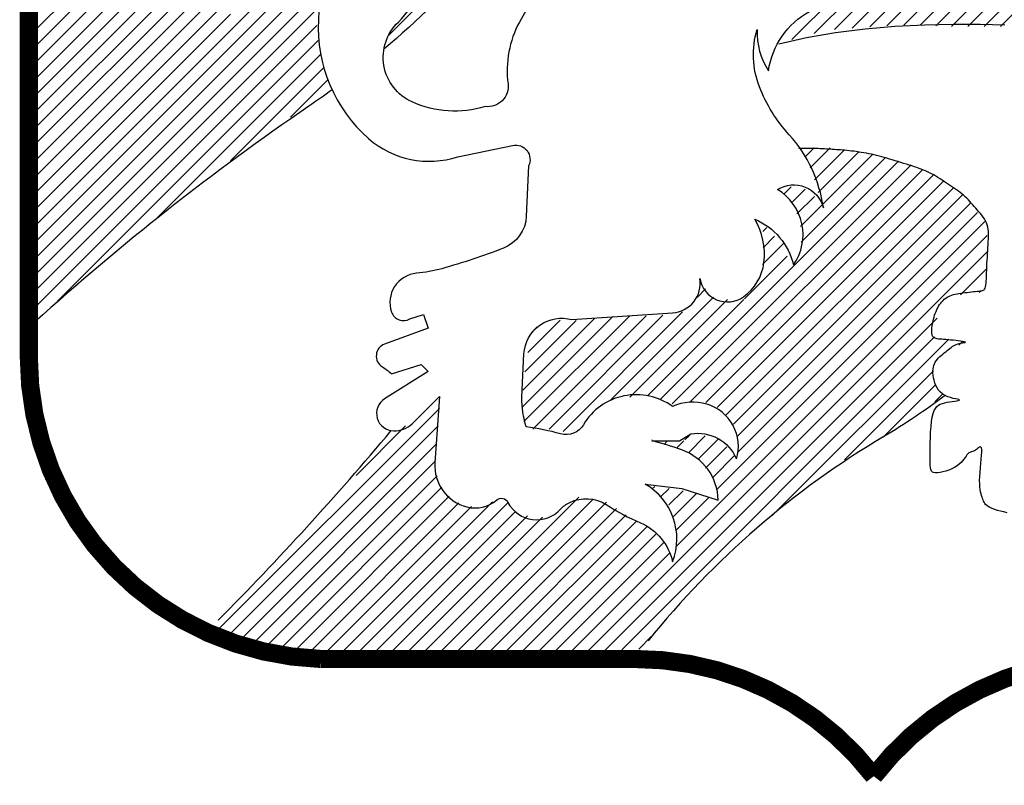
# Model space of a CAD drawing. Units: metres. Extents: x 283.8 to 294.8, y 95.4 to 103.
# Drawn here: x 292.1 to 292.2, y 96.2 to 96.2 of the extents above; entities that cross this region are included whole.
import ezdxf

# ---------------------------------------------------------------- set-up
doc = ezdxf.new("R2010")
doc.units = ezdxf.units.M
doc.layers.add('SL3', color=3, linetype='Continuous')
doc.layers.add('ST032', color=1, linetype='Continuous')
pattern_1 = [(45, (-426.2849979939682, -80.41315803082347), (-0.02245064030267288, 0.02245064030267288), [])]

# ---------------------------------------------------------------- blocks, each defined once
blk = doc.blocks.new('etrny')
at = {"layer": 'ST032'}
h = blk.add_hatch(dxfattribs=at)
h.set_pattern_fill('ANSI31', color=256, scale=0.01, style=0)
h.set_pattern_definition(pattern_1)
h.paths.add_polyline_path([(13.23765996001219, -2.128957381846405), (12.98250129605293, -2.387658134421713), (13.10232278244564, -2.402855803815157), (13.18198215675909, -2.442656181414861), (13.24172646000773, -2.46918958207948), (13.29483270955018, -2.522256936614269), (13.3247044062017, -2.585274247247639), (13.3247044062017, -2.628391645683905), (13.32802388802759, -2.734526354753541), (13.3247044062017, -2.850611019921701), (13.3247044062017, -2.893727865152357), (13.31142829878888, -2.93684526358868), (13.27159906660506, -3.006496062689564), (13.29151322772407, -3.036346484190744), (13.31142829878888, -3.099363794824114), (13.32802388802759, -3.182281570860084), (13.32802388802759, -3.251932369960969), (13.32802388802759, -3.291732747560673), (13.31474778061499, -3.348116569726471), (13.30479024508247, -3.391233968162794), (13.26496010295284, -3.457568299632669), (13.22181138894291, -3.540485522463086), (13.20853528153032, -3.570335943964267), (13.17866267493321, -3.600186365465447), (13.15542903198786, -3.630036786966627), (13.13883344274916, -3.676470653033903), (13.20521579970421, -3.620086830868104), (13.31474778061499, -3.513952121798468), (13.43423638711226, -3.38128401206427), (13.55704447543565, -3.235348925394931), (13.63670293980351, -3.119264260226771), (13.70972426041055, -3.003179595058612), (13.76283050995301, -2.930211775121109), (13.80929870578882, -2.863877443651177), (13.82257481320164, -2.834027575355606), (13.7761066173656, -2.787593709288387), (13.75619245624659, -2.764376223049112), (13.74291543888819, -2.751109799319636), (13.73295790335567, -2.721259377818456), (13.72300036782337, -2.688092488686266), (13.67985165381344, -2.555423825746459), (13.61678877868428, -2.67482551175118), (13.57364006467435, -2.43602269294729), (13.53049135066465, -2.588591268084201), (13.4773851011222, -2.336521472345225), (13.43423638711226, -2.482456559014565), (13.39108767310233, -2.270187140875294), (13.35789649462492, -2.396222315347586), (13.36785312021163, -2.20716983024198), (13.3512575309727, -2.190586385675886), (13.32802388802759, -2.170685920273229), (13.30479024508247, -2.167369452642276), (13.26496010295284, -2.14415251960861)])
h = blk.add_hatch(dxfattribs=at)
h.set_pattern_fill('ANSI31', color=256, scale=0.01, style=0)
h.set_pattern_definition(pattern_1)
h.paths.add_polyline_path([(12.37604964115155, -2.942859161773185), (12.38020081332559, -3.303782672154171), (12.35944313256471, -3.357713580645907), (12.32623011539101, -3.399199022533196), (12.28886592604329, -3.411645042343309), (12.24319848240236, -3.428238997815981), (12.20998637517425, -3.432387486684149), (12.17677335800033, -3.432387486684149), (12.18092453017437, -4.423890156316133), (12.37189755903216, -4.262096877635202), (12.50889988995539, -4.150086018577895), (12.70402409098699, -3.996589717633299), (12.87423943908391, -3.872133391971488), (12.99463526142029, -3.793310997065078), (12.9738775806594, -3.735231599705173), (12.96142224424636, -3.685448626875939), (12.95311898995294, -3.635666207252314), (12.95311898995294, -3.540249856873288), (12.9738775806594, -3.457278973098767), (12.99048317930067, -3.39090204479686), (13.01539294218094, -3.303782672154171), (13.04445387723524, -3.229108766115928), (13.08597014870236, -3.146137882341407), (13.11918225593047, -3.075612465171332), (13.09842457516959, -3.063166998566885), (13.06106038582209, -3.059018509698717), (13.02784736864839, -3.059018509698717), (12.99878643359409, -3.059018509698717), (12.96557432636598, -3.071463976303164), (12.92405805489886, -3.088058484981445), (12.90330037413798, -3.117097907058621), (12.89914829201859, -3.158583348945911), (12.89499711984456, -3.461427461966935), (12.88669386555114, -3.473872928571438), (12.87008735696429, -3.494615926117831), (12.84102642191021, -3.486318395175942), (12.83687524973618, -3.519506859326839), (12.80366223256249, -3.55684381234596), (12.75384361674753, -3.573438321024241), (12.72063059957384, -3.585883787628745), (12.67081198375888, -3.573438321024241), (12.65420547517203, -3.540249856873288), (12.65005339305242, -3.507061392722335), (12.65005339305242, -3.473872928571438), (12.65005339305242, -3.453130484230599), (12.68741758239992, -3.424090508947813), (12.72063059957384, -3.386753555928692), (12.73723710816068, -3.349416602909628), (12.74554036245411, -3.299634183286003), (12.74554036245411, -3.278891185739553), (12.70402409098699, -3.34526811404146), (12.67496315593269, -3.386753555928692), (12.64590222087861, -3.407496000269532), (12.61684128582431, -3.39090204479686), (12.61684128582431, -3.34526811404146), (12.60853803153088, -3.291337205549667), (12.61268920370469, -3.220811788379592), (12.61684128582431, -3.166880879887856), (12.78705572397564, -3.046573043094213), (12.91990688272506, -2.951156139509521), (12.98633200712686, -2.938710672905017), (13.06936364011551, -2.92626520630057), (13.12748551022389, -2.930413695168681), (13.17315295386504, -2.938710672905017), (13.18145620815847, -2.942859161773185), (13.20221388891912, -2.893076742149617), (13.23127482397342, -2.839145280452215), (13.23957807826685, -2.78106588309231), (13.23542690609281, -2.68150104384506), (13.21882039750597, -2.61512411554321), (13.18975946245189, -2.586084140260425), (13.15654644527797, -2.561193207051417), (13.11918225593047, -2.540450209504968), (13.05275713152867, -2.515558723090351), (12.96972549854001, -2.523856254032296), (12.91990688272506, -2.523856254032296), (12.90330037413798, -2.590232629128593), (12.89084594767075, -2.677352001771283), (12.89084594767075, -2.731283463468685), (12.89084594767075, -2.789362860828589), (12.88254269337733, -2.822551324979543), (12.84102642191021, -2.859888277998664), (12.79535897826906, -2.888928253281449), (12.76629804321476, -2.909670697622289), (12.72478177174764, -2.922116164226793), (12.68741758239992, -2.909670697622289), (12.67496315593269, -2.884779764413281), (12.68326641022611, -2.855739789130496), (12.70817617310638, -2.839145280452215), (12.75384361674753, -2.793511349696757), (12.78705572397564, -2.760322885545861), (12.79120780609526, -2.739580441205021), (12.79535897826906, -2.706391977054068), (12.75384361674753, -2.727134974600517), (12.73308502604107, -2.764471927619638), (12.67081198375888, -2.822551324979543), (12.67081198375888, -2.801808327433093), (12.67081198375888, -2.760322885545861), (12.68741758239992, -2.727134974600517), (12.72063059957384, -2.689798021581396), (12.74554036245411, -2.664906535166779), (12.75799478892134, -2.63586655988405), (12.75799478892134, -2.61512411554321), (12.75384361674753, -2.610975626675042)])
h = blk.add_hatch(dxfattribs=at)
h.set_pattern_fill('ANSI31', color=256, scale=0.01, style=0)
h.set_pattern_definition(pattern_1)
h.paths.add_polyline_path([(15.14329999554559, -2.877621283822009), (15.1340303789442, -2.923932891449454), (15.05060837926055, -2.979506820602467), (14.99035905616154, -3.048974508646495), (14.92084011646136, -3.076762026428582), (14.86522605663606, -3.044343624486544), (14.83278376344981, -3.123073634056084), (14.75863047042174, -3.169385241683585), (14.71691947057991, -3.248115251253125), (14.63813182422416, -3.326845260822665), (14.56861288452399, -3.354632225399143), (14.51763317802636, -3.391682064706742), (14.48982523816801, -3.419469029283221), (14.42957591506922, -3.465780636910722), (14.41103759181203, -3.502829923012712), (14.36469223864253, -3.530617440794799), (14.32298123880048, -3.57229761105674), (14.29053894561446, -3.595453691473324), (14.25809756237379, -3.618609771889851), (14.22565526918777, -3.646396736466329), (14.22102091585987, -3.664921379517352), (14.36005788531463, -3.627872093415363), (14.48982523816801, -3.618609771889851), (14.59178647105443, -3.61397833452429), (14.70765076392433, -3.618609771889851), (14.77716879367892, -3.618609771889851), (14.87912911661954, -3.618609771889851), (14.99035905616154, -3.618609771889851), (15.11085770235934, -3.65102762062628), (15.16647267213045, -3.69270834409383), (15.2498946718141, -3.757545147977908), (15.29624093492941, -3.799225318239849), (15.33795193477124, -3.854799800598471), (15.37502858128539, -3.803856755605409), (15.46308493429694, -3.725126746035869), (15.55577655058198, -3.637134414940874), (15.63919855026563, -3.553772968005774), (15.68090955010746, -3.507461360378272), (15.48162325755391, -3.312952055137202), (15.27770261167245, -3.067499151697518), (15.17574137878603, -2.923932891449454)])
h = blk.add_hatch(dxfattribs=at)
h.set_pattern_fill('ANSI31', color=256, scale=0.01, style=0)
h.set_pattern_definition(pattern_1)
h.paths.add_polyline_path([(14.28430490778817, -3.955223768157737), (14.30187049911763, -3.987403185276321), (14.31943609044686, -4.022507953659783), (14.328217976166, -4.06346397777844), (14.34285627225574, -4.092717490426594), (14.34285627225574, -4.110270151221073), (14.33700077183073, -4.101494097426666), (14.30772599954264, -4.069314680308025), (14.29601499869261, -4.066389329043261), (14.27845031730874, -4.060538626513619), (14.25210193031478, -4.060538626513619), (14.2257544532664, -4.072240031572846), (14.24624733983535, -4.083941436632131), (14.26088472597951, -4.095643394897024), (14.27845031730874, -4.142449568339714), (14.28430490778817, -4.157076324663763), (14.28723311297347, -4.189255741782404), (14.28723311297347, -4.218509807636167), (14.27552302206925, -4.244838522225109), (14.26966752164424, -4.262390629814035), (14.26674022640452, -4.277017939343693), (14.24917463507506, -4.253614576019572), (14.24332004459586, -4.218509807636167), (14.2257544532664, -4.209733753841704), (14.20818886193695, -4.189255741782404), (14.18476868012829, -4.162927580399014), (14.16427579355934, -4.154150973398941), (14.18184138488857, -4.183405039252762), (14.18184138488857, -4.218509807636167), (14.18184138488857, -4.265316534284466), (14.17598588446356, -4.29749595140305), (14.16134849831963, -4.326749464051204), (14.14963840741518, -4.347227476110561), (14.12914552084624, -4.370630839434682), (14.11158083946259, -4.370630839434682), (14.09401524813313, -4.370630839434682), (14.06766686113895, -4.370630839434682), (14.05888497542003, -4.370630839434682), (14.04131938409057, -4.361854232434609), (14.02960929318635, -4.347227476110561), (14.00911640661718, -4.326749464051204), (14.00326181613798, -4.34430212484574), (13.99740631571296, -4.382332244493966), (13.97691342914379, -4.405735607818087), (13.94178315643069, -4.402810256553266), (13.90372467853228, -4.414511661612551), (13.76613088291981, -4.417437012877372), (13.6578118595952, -4.429138417936656), (13.59926049512762, -4.426213066671835), (13.5524201315103, -4.449616429995956), (13.54363733584557, -4.478870495849776), (13.53485545012666, -4.51104991296836), (13.52607265446193, -4.552005383881408), (13.52607265446193, -4.590035503529634), (13.5172898587972, -4.633916325707503), (13.5172898587972, -4.680723052355802), (13.52314444927663, -4.707051766944744), (13.53778274536637, -4.727529225798492), (13.57584031331896, -4.727529225798492), (13.59633319988814, -4.727529225798492), (13.62853617736153, -4.733379928328134), (13.66366645007463, -4.739230630857719), (13.68415933664357, -4.709977118209565), (13.71050772363753, -4.680723052355802), (13.73978249592562, -4.660245040296445), (13.77198547339901, -4.642692932707575), (13.81297124653713, -4.639767581442754), (13.85688431491496, -4.633916325707503), (13.88323270190892, -4.639767581442754), (13.91836297462203, -4.651468986502039), (13.93592765600567, -4.660245040296445), (13.97398613390408, -4.654394337766803), (14.00326181613798, -4.654394337766803), (14.03546479361137, -4.654394337766803), (14.06473956589946, -4.67487234982616), (14.09108795289342, -4.701200511209493), (14.10865263427706, -4.72460387453367), (14.11158083946259, -4.74508188659297), (14.11158083946259, -4.783112006241197), (14.11450813470208, -4.809440720830196), (14.11450813470208, -4.815291423359838), (14.09694254337285, -4.79188806003566), (14.06766686113895, -4.759708642917076), (14.04131938409057, -4.748007237857792), (14.0120437018569, -4.74508188659297), (13.97398613390408, -4.74508188659297), (13.96520333823958, -4.759708642917076), (13.94178315643069, -4.762633994181897), (13.92714577028676, -4.762633994181897), (13.89494279281337, -4.756783291652255), (13.8715217010589, -4.756783291652255), (13.91543476943673, -4.77141004797636), (13.97105883866459, -4.788962708770839), (14.00618911137769, -4.812366072095017), (14.03546479361137, -4.850396191743243), (14.0501021797553, -4.873799001861755), (14.05595677023473, -4.908903770245161), (14.05595677023473, -4.923531079774875), (14.00326181613798, -4.905978418980339), (13.94763774691012, -4.894277013921112), (13.86273981533998, -4.882575608861828), (13.92129026986174, -4.932307133569338), (13.9388558611912, -4.976187955747207), (13.94178315643069, -5.017143979865864), (13.94178315643069, -5.049323396984448), (13.94178315643069, -5.072726207103017), (13.93300036076619, -5.084428165367854), (13.92714577028676, -5.075651558367781), (13.9095801789573, -5.040546789984376), (13.88030449672362, -5.00544202160097), (13.84517422401052, -4.987889914012101), (13.81589854177685, -4.970337253217565), (13.78369556430346, -4.949859794363817), (13.74271070111115, -4.923531079774875), (13.70757951845223, -4.920605728510054), (13.67244924573913, -4.914755025980412), (13.64317356350546, -4.926456431039696), (13.61682608645708, -4.949859794363817), (13.59633319988814, -4.958635848158281), (13.57584031331896, -4.970337253217565), (13.54949283627059, -4.970337253217565), (13.50265247265327, -4.958635848158281), (13.49094147180324, -4.946934443099053), (13.4792313808988, -4.932307133569338), (13.45873940427543, -4.914755025980412), (13.42946372204176, -4.932307133569338), (13.40897083547259, -4.938157836098981), (13.3767678579992, -4.941083187363802), (13.35334767619054, -4.93523248483416), (13.32699928919658, -4.923531079774875), (13.29772451690849, -4.88842631139147), (13.27723163033932, -4.83869423347835), (13.28015892557903, -4.803589465094944), (13.28308622081875, -4.762633994181897), (13.28601442600404, -4.727529225798492), (13.28894172124376, -4.698275159944671), (13.28894172124376, -4.680723052355802), (13.29479631172319, -4.633916325707503), (13.25966603901009, -4.67487234982616), (13.23039126672199, -4.707051766944744), (13.21575297063225, -4.718753172004028), (13.19526008406331, -4.718753172004028), (13.17769540267943, -4.730454577063313), (13.15427522087077, -4.730454577063313), (13.0576662884506, -4.859172245537707), (12.92007158289232, -5.002516670336149), (12.77369499161489, -5.157563053399542), (12.70928903666811, -5.227772590166353), (12.6653759682905, -5.271653412344222), (12.81467985480742, -5.327236192786927), (12.97862203741408, -5.341862949111032), (13.22160847105727, -5.341862949111032), (13.55534742675002, -5.341862949111032), (13.76613088291981, -5.33601224658139), (13.85688431491496, -5.333086895316569), (13.87444990624442, -5.297982126933164), (13.9388558611912, -5.224847238901532), (14.03839208885108, -5.12245828501608), (14.1525657026549, -5.014218628601043), (14.28137761254845, -4.900127716450754), (14.42189961334645, -4.800664113830123), (14.56827620462366, -4.718753172004028), (14.64146495523516, -4.660245040296445), (14.68245072837328, -4.636841676972324), (14.65610325132491, -4.619289569383398), (14.65610325132491, -4.598811557324098), (14.65024775089989, -4.560781437675871), (14.65903054656462, -4.537378627557302), (14.685378023613, -4.513975264233181), (14.70294361494246, -4.502273859173897), (14.74100118289505, -4.490571900909003), (14.70001631970274, -4.478870495849776), (14.67366793270855, -4.481795847114597), (14.65903054656462, -4.478870495849776), (14.64732045566018, -4.464243186320061), (14.65317504613961, -4.432063769201477), (14.66488513704405, -4.417437012877372), (14.67366793270855, -4.394033649553251), (14.70587091018217, -4.361854232434609), (14.73221929717613, -4.356003529905024), (14.75563947898479, -4.353078178640203), (14.77905966079345, -4.350152827375382), (14.79369704693761, -4.329674815316025), (14.79662434217732, -4.309197356462334), (14.79955254736262, -4.259465278549214), (14.79955254736262, -4.218509807636167), (14.79955254736262, -4.186330390517583), (14.79369704693761, -4.157076324663763), (14.77320416036844, -4.13074816328043), (14.75271127379949, -4.098568746161845), (14.72929109199083, -4.08101608536731), (14.69708811451744, -4.057612722043189), (14.67659522794827, -4.042985965719083), (14.64146495523516, -4.022507953659783), (14.61511747818679, -4.010806548600499), (14.57705900028839, -3.993254441011572), (14.53021863667107, -3.9844778340115), (14.49508836395796, -3.972776428952272), (14.45702988605956, -3.964000375157809), (14.41897231810674, -3.961075023892988), (14.37213104454361, -3.952298416892916), (14.34578356749523, -3.955223768157737), (14.31943609044686, -3.952298416892916)])
at = {"layer": 'ST032', "flags": 128}
for points in [[(13.6935166120644, -3.367117104524596, 0.07756236436372929), (13.51094718776142, -3.606173751351662, 0.1583850402532041), (13.47946954107204, -3.776029236411432, -0.4933825222361374), (13.41651424769373, -3.83893897006601, -0.1821287752725075), (13.21505916187141, -3.826357250708725, -0.5322426196477819), (13.17728598584438, -3.606173751351662, 0.1188803188211118), (13.23394574988504, -3.518100010548437)], [(13.04508079624418, -3.235007345970757, 0.0938465107177688), (12.95694338551436, -3.599882323238944, 0.2290695127342265), (13.09544410445244, -3.92701214243516, 0.264816006387751), (13.34096882213396, -3.977340156732566), (13.49206059974779, -3.945885289905164, -0.6232296691991152), (13.53612930511269, -4.002503595447138), (13.52983377577482, -4.14090478211358, -0.295767312516072), (13.46687848239651, -4.228977954482843, -0.02677044751534981), (13.29690011676905, -4.285596828458779, -0.04416981928570158), (13.22765022054716, -4.298178547816065, 0.4859673753020393), (13.15839939783098, -4.405124867655331, 0.4721118393145709), (13.20876363253353, -4.423998015125335), (13.24653588206627, -4.411415727333974), (13.25912694074202, -4.449161453839906), (13.13951280981735, -4.493198608458556, 0.6257621923797296), (13.13321728047947, -4.556107773679059, -0.04548948609740158), (13.15839939783098, -4.574980921149063), (13.24024127922291, -4.549816914000417), (13.25912694074202, -4.56869006147042), (13.13951280981735, -4.644181514482398, 0.7494492272802029), (13.16469492716863, -4.732254686851547, 0.1843175583567635), (13.21505916187141, -4.713381539381544), (13.29060458743118, -4.63789008636968), (13.27801352875542, -4.820327859220811, 0.3624316298396957), (13.36600640636141, -4.941902261012615, 0.2423400390075407), (13.44784828775335, -4.923029681976686, -0.4826898560930545), (13.4793250079482, -4.929320541655329, 0.5251051472366407), (13.62412218271868, -4.948193120691371, -0.09745114915309051), (13.64930337357566, -4.929320541655329, -0.2613404556657271), (13.75003184298123, -4.935611401333972, 0.04200519842571896), (13.8444638565544, -4.985938847197303, -0.2425019323311961), (13.93260126728421, -5.092885167036457, 0.3718403689370616), (13.85705491523015, -4.878992527358037), (13.95778338463549, -4.891574815149397), (14.05851092754676, -4.923029681976686, 0.3106818771327586), (13.95778338463549, -4.784628495310244, 0.02045643831792039), (13.87594150324355, -4.759464488161598), (13.95148785529784, -4.759464488161598), (13.98296457549247, -4.740591909125556, -0.3456635397771815), (14.10887516224932, -4.809791934024815, 0.4143372950708875), (14.02703328085738, -4.658809028000974, 0.1793803119767233), (13.93260126728421, -4.665100456113692, 0.4407618979309161), (13.68707654960269, -4.715427901976909, -0.338175980509396), (13.62412218271868, -4.740591909125556, 0.03735888431361179), (13.52968924265099, -4.721718761655552, -0.06730656401438447), (13.51709818397524, -4.639936448965045), (13.52339371331311, -4.520408409768493, -0.4819853558089381), (13.65559890291354, -4.426043809286625), (13.93260126728421, -4.407171230250697, 0.4392053553302749), (14.00814669284398, -4.312806629768829, 0.554032976456616), (14.12776175026295, -4.363134075632047, 0.2112898933760096), (14.18442058780909, -4.268770043584141, 0.1675020772957139), (14.15923847045781, -4.149242004387702, -0.2360792401116572), (14.26626246920102, -4.275060903262784, 0.4304419764651803), (14.22219376383612, -4.067459123263006, -0.5074580211261693), (14.34810342409867, -4.117787137560413, 0.1510336255872223), (14.2536714105255, -3.916476217239278, -0.09214900411076664), (14.17182952913356, -3.78436645868544, -0.1669491894194346), (14.16553399979568, -3.627092692982956, 0.1551035003243093), (14.19701164648484, -3.740329872500865, -0.2351229616905676), (14.31033117456593, -3.576764678685663, 0.08049364892271647)], [(13.82506531419597, -2.834993007586348, 0.003417321107776442), (13.61802175507535, -3.141761472761971, -0.07073164113498356), (13.13759592396059, -3.680670848007864)], [(12.99477708479014, -3.792906558519121, -0.007680119044282895), (12.93044496359869, -3.83837678565925, 0.0335219573173624), (12.17510997730471, -4.433037411074793)], [(14.68346228875345, -4.634835676986, -0.02799950484194128), (14.51477867844085, -4.747946385240709, 0.09003525928006272), (13.86540140644217, -5.310964202979221)], [(12.68124269104271, -5.253708528772336, 0.02063575206041177), (13.15787344231336, -4.731723176384577, 0.02063575206041177)]]:
    blk.add_lwpolyline(points, format="xyb", dxfattribs=at)
at = {"layer": 'ST032', "const_width": 0.05, "flags": 128}
for points in [[(12.15913937944379, -3.39072279519776), (12.15913937944379, -4.527197786112765, 0.4040701988162638), (12.96418579211229, -5.360721630031435), (13.82959084221136, -5.360721630031435, -0.232433994429637), (14.48685429652062, -5.683712112444482, 0.1223395454381729)], [(16.81456921359745, -3.39072279519776), (16.81456921359745, -4.527197786112765, -0.4040701988162638), (16.00952280092895, -5.360721630031435), (15.14411775082988, -5.360721630031435, 0.232433994429637), (14.48685429652062, -5.683712112444482, -0.1223395454381729)]]:
    blk.add_lwpolyline(points, format="xyb", dxfattribs=at)
at = {"layer": 'ST032', "flags": 128}
for points in [[(14.22586091691039, -3.665797657203314), (14.30145772486213, -3.648438380126478), (14.38115466183382, -3.634867719783315), (14.46320893926298, -3.624744492016404), (14.54587776858727, -3.617727512668225), (14.62741836124417, -3.613475597581342), (14.70608792867114, -3.611647562598264), (14.78014368230572, -3.611902223561557), (14.84784283358584, -3.613898396313672)], [(14.85465123433607, -4.95781461443049), (14.84549093947322, -4.955768500645732), (14.83656817064474, -4.95359778161928), (14.82807294121397, -4.951308391345677), (14.82019526454411, -4.948906263819481), (14.81312515399816, -4.946397333035236), (14.80705262293935, -4.943787532987486), (14.80210830514773, -4.941079830673502), (14.79818531607003, -4.938265325101483), (14.7951173915697, -4.935332148282299), (14.79273826751029, -4.932268432226877), (14.79088167975539, -4.929062308946115), (14.78938136416838, -4.925701910450897), (14.78807105661275, -4.92217536875215), (14.78678449295222, -4.918470815860758), (14.78539697538048, -4.914552649610229), (14.78395007141273, -4.910290331124486), (14.78252691489445, -4.905529587350031), (14.78121063967109, -4.900116145233383), (14.78008437958817, -4.893895731721059), (14.77923126849112, -4.886714073759592), (14.77873444022549, -4.87841689829547), (14.77867702863671, -4.868849932275225), (14.77910357011541, -4.857967685342246), (14.77990421123297, -4.846159797927399), (14.78093050110573, -4.833924693158437), (14.78203398885023, -4.821760794163097), (14.78306622358298, -4.810166524069146), (14.78387875442041, -4.799640306004335), (14.78432313047887, -4.790680563096387), (14.78425090087501, -4.783785718473055), (14.78355320150894, -4.779303877124491), (14.78227951541623, -4.776981871490463), (14.78051891241597, -4.776416215873127), (14.7783604623275, -4.777203424574651), (14.77589323496994, -4.778940011897191), (14.7732063001626, -4.781222492142916), (14.77038872772465, -4.783647379613981), (14.76752958747539, -4.785811188612556), (14.76470310456028, -4.787408337867973), (14.76192412543031, -4.788524863818353), (14.75919265186269, -4.789344707328922), (14.75650868563463, -4.790051809264995), (14.75387222852333, -4.790830110491797), (14.75128328230619, -4.791863551874641), (14.74874184876023, -4.79333607427877), (14.7462479296629, -4.795431618569481), (14.74377876363531, -4.798279734803813), (14.74122053667463, -4.801792409806083), (14.7384366716222, -4.805827239592389), (14.73529059131909, -4.810241820178803), (14.7316457186065, -4.814893747581451), (14.72736547632564, -4.81964061781639), (14.72231328731766, -4.824340026899733), (14.71635257442387, -4.828849570847566), (14.70941900697301, -4.833040689862486), (14.70173724024454, -4.836840200892979), (14.69360417600558, -4.840188765074046), (14.68531671602307, -4.843027043540658), (14.67717176206423, -4.845295697427801), (14.66946621589602, -4.846935387870488), (14.66249697928555, -4.847886776003676), (14.65656095399993, -4.848090522962366), (14.65187784748889, -4.847471467516797), (14.64835858993331, -4.845891158978247), (14.64583691719662, -4.843195324293205), (14.64414656514231, -4.839229690408203), (14.64312126963398, -4.833839984269758), (14.64259476653513, -4.826871932824375), (14.64240079170929, -4.818171263018584), (14.64237308101985, -4.80758370179889), (14.64238396748908, -4.795068703624068), (14.64246017277361, -4.781040633001879), (14.64266701568869, -4.766027581952329), (14.64306981504967, -4.750557642495451), (14.64373388967181, -4.735158906651222), (14.64472455837034, -4.720359466439689), (14.64610713996075, -4.706687413880857), (14.64794695325816, -4.694670840994746), (14.65030040956282, -4.684708289204039), (14.65318829011454, -4.676680097542189), (14.65662246863809, -4.670337054445312), (14.66061481885811, -4.665429948349541), (14.66517721449947, -4.661709567691005), (14.67032152928675, -4.658926700905837), (14.67605963694479, -4.656832136430154), (14.68240341119821, -4.655176662700072), (14.68929940843765, -4.653748647416023), (14.69643291571634, -4.652486775335504), (14.70342390275351, -4.651367310480339), (14.70989233926838, -4.650366516872324), (14.71545819498004, -4.649460658533243), (14.71974143960767, -4.648625999484935), (14.72236204287049, -4.647838803749167), (14.72293997448759, -4.647075335347765), (14.72122880920318, -4.64629603593778), (14.71751654186176, -4.645398057717287), (14.7122247723326, -4.644262730519628), (14.70577510048525, -4.642771384178118), (14.69858912618912, -4.640805348526101), (14.69108844931355, -4.638245953396904), (14.6836946697282, -4.634974528623857), (14.67682938730223, -4.630872404040318), (14.67083403782391, -4.625870355652481), (14.66572940075577, -4.620096944158192), (14.66145609147895, -4.613730176428149), (14.65795472537474, -4.606948059333106), (14.65516591782438, -4.599928599743762), (14.65303028420902, -4.592849804530843), (14.65148843990994, -4.585889680565074), (14.65048100030828, -4.579226234717169), (14.64995748889277, -4.57300088377275), (14.64990306158222, -4.567208684177004), (14.65031178240281, -4.561808102289987), (14.65117771538087, -4.556757604471784), (14.65249492454257, -4.552015657082464), (14.65425747391424, -4.547540726482111), (14.65645942752207, -4.543291279030797), (14.65909484939249, -4.539225781088575), (14.66214592745712, -4.535308631929624), (14.66554734527045, -4.531527962484333), (14.66922191029249, -4.527877836597213), (14.67309242998306, -4.524352318112747), (14.67708171180232, -4.520945470875418), (14.68111256321015, -4.517651358729736), (14.68510779166661, -4.514464045520199), (14.68899020463152, -4.511377595091261), (14.69270537153619, -4.50839200564215), (14.69628990969647, -4.505531012790911), (14.69980319839948, -4.502824286510261), (14.70330461693214, -4.500301496772963), (14.70685354458175, -4.497992313551777), (14.71050936063517, -4.495926406819422), (14.71433144437952, -4.494133446548673), (14.71837917510192, -4.49264310271225), (14.72265849025717, -4.491470210836781), (14.72696155997079, -4.490570268664342), (14.73102711253608, -4.489883939490866), (14.73459387624649, -4.48935188661234), (14.73740057939511, -4.488914773324666), (14.7391859502755, -4.488513262923817), (14.73968871718068, -4.488088018705724), (14.73864760840416, -4.487579703966347), (14.73589537048048, -4.486944805086679), (14.73164082290907, -4.486203100788018), (14.72618680343083, -4.485390192876665), (14.71983614978666, -4.484541683158994), (14.71289169971732, -4.483693173441324), (14.70565629096353, -4.482880265529971), (14.69843276126625, -4.482138561231309), (14.6915239483663, -4.481503662351642), (14.68517825825063, -4.480997325610446), (14.67942636989193, -4.480585927379636), (14.67424453050893, -4.480221998944259), (14.66960898732049, -4.479858071589376), (14.6654959875454, -4.479446676600006), (14.66188177840257, -4.478940345261194), (14.65874260711087, -4.478291608858015), (14.6560547208889, -4.477452998675489), (14.65379238770544, -4.476383968452069), (14.65192195852745, -4.475071661739804), (14.65040780507195, -4.473510144544136), (14.64921429905564, -4.471693482870549), (14.64830581219559, -4.469615742724443), (14.6476467162085, -4.467270990111317), (14.64720138281137, -4.464653291036583), (14.64693418372087, -4.461756711505714), (14.64681641832641, -4.458578284341357), (14.64684709670644, -4.455126909634927), (14.64703215661206, -4.451414454295048), (14.64737753579431, -4.44745278523034), (14.64788917200406, -4.443253769349397), (14.64857300299229, -4.43882927356087), (14.64943496651006, -4.434191164773381), (14.65048100030828, -4.429351309895523), (14.65171605280904, -4.424329487468484), (14.65314111511844, -4.419177122563781), (14.65475618901388, -4.413953551885427), (14.65656127627238, -4.408718112137507), (14.65855637867145, -4.40353014002406), (14.660741497988, -4.398448972249142), (14.66311663599964, -4.393533945516808), (14.66568179448325, -4.388844396531098), (14.6684369749201, -4.384430761544508), (14.67138217760629, -4.380307875003155), (14.67451740254194, -4.376481670901583), (14.67784264972687, -4.372958083234352), (14.68135791916126, -4.369743045996003), (14.68506321084499, -4.366842493181096), (14.68895852477806, -4.364262358784174), (14.69304386096047, -4.362008576799781), (14.69731921909607, -4.360079169409815), (14.70178459770381, -4.358440511545581), (14.70643999500641, -4.357051066325695), (14.71128540922672, -4.355869296868789), (14.71632083858742, -4.354853666293522), (14.7215462813113, -4.353962637718496), (14.7269617356211, -4.35315467426237), (14.73256719973966, -4.352388239043776), (14.73834683759077, -4.35163069617316), (14.7442214759032, -4.350885013728288), (14.75009610710669, -4.35016306077874), (14.75587572363099, -4.3494767063941), (14.7614653179059, -4.348837819643919), (14.7667698823613, -4.348258269597792), (14.77169440942686, -4.347749925325303), (14.77614389153251, -4.347324655896017), (14.78004608367144, -4.346969606662796), (14.7834197910916, -4.346573028111564), (14.78630658160421, -4.345998447011524), (14.78874802302073, -4.345109390131896), (14.79078568315248, -4.343769384241867), (14.79246112981076, -4.341841956110656), (14.79381593080706, -4.339190632507453), (14.79489165395256, -4.335678940201475), (14.7957298667626, -4.331209963224396), (14.79637213556742, -4.325845014657702), (14.79686002640113, -4.319684964845393), (14.79723510529794, -4.312830684131455), (14.79753893829178, -4.305383042859859), (14.79781309141697, -4.297442911374588), (14.79809913070756, -4.289111160019615), (14.79843862219769, -4.280488659138925), (14.79886224515593, -4.271672323440285), (14.79935713178946, -4.262743245086639), (14.79989952753982, -4.253778560604758), (14.80046567784854, -4.244855406521353), (14.80103182815725, -4.236050919363166), (14.80157422390755, -4.227442235656966), (14.80206911054108, -4.21910649192948), (14.80249273349938, -4.211120824707436), (14.80281540076925, -4.203543581155586), (14.80298367051836, -4.196357950990546), (14.80293816345977, -4.189528334566944), (14.80261950030632, -4.183019132239423), (14.8019683017709, -4.176794744362581), (14.80092518856657, -4.170819571291062), (14.7994307814061, -4.165058013379465), (14.79742570100251, -4.159474470982431), (14.79487432025752, -4.154037299550552), (14.79183602082782, -4.148730674918269), (14.78839393655875, -4.143542728016016), (14.78463120129601, -4.138461589774224), (14.78063094888495, -4.133475391123284), (14.77647631317114, -4.128572262993643), (14.77225042799995, -4.123740336315691), (14.76803642721694, -4.118967742019905), (14.76389765068319, -4.114246567213101), (14.75981826232277, -4.109584723707954), (14.75576263207529, -4.104994079493565), (14.7516951298802, -4.100486502559036), (14.7475801256773, -4.096073860893441), (14.7433819894062, -4.091768022485908), (14.73906509100641, -4.087580855325513), (14.73459380041766, -4.083524227401369), (14.72994040576566, -4.079603084069092), (14.72510886792077, -4.075794680150366), (14.72011106593931, -4.07206934783342), (14.71495887887789, -4.06839741930645), (14.7096641857928, -4.064749226757684), (14.70423886574065, -4.061095102375333), (14.6986947977777, -4.057405378347596), (14.69304386096047, -4.053650386862699), (14.68729991241088, -4.049813316196648), (14.68148472151296, -4.045928778976588), (14.67562203571617, -4.042044243917502), (14.66973560246987, -4.038207179734329), (14.66384916922362, -4.034465055142007), (14.65798648342678, -4.030865338855534), (14.65217129252886, -4.027455499589834), (14.64642734397933, -4.024283006059861), (14.64076453106776, -4.021379503895517), (14.63513733044414, -4.01871334638642), (14.62948636459879, -4.016237063737137), (14.62375225602165, -4.013903186152262), (14.61787562720303, -4.011664243836321), (14.61179710063317, -4.009472766993895), (14.60545729880204, -4.007281285829563), (14.59879684419997, -4.005042330547866), (14.59177813166309, -4.002720298982325), (14.58445064541155, -4.000327059482188), (14.57688564201175, -3.997886348025659), (14.56915437802996, -3.995421900590941), (14.56132811003243, -3.992957453156222), (14.5534780945855, -3.990516741699693), (14.54567558825528, -3.988123502199556), (14.53799184760823, -3.985801470634016), (14.53048130469409, -3.983570426804818), (14.52313109349728, -3.981434325807925), (14.51591152348544, -3.979393166562858), (14.50879290412655, -3.977446947989151), (14.50174554488837, -3.975595669006296), (14.49473975523881, -3.973839328533842), (14.4877458446457, -3.972177925491295), (14.48073412257685, -3.970611458798174), (14.47368479504797, -3.969139927554082), (14.46661765426614, -3.967763331578951), (14.45956238898628, -3.966481670872767), (14.45254868796331, -3.965294945435531), (14.44560623995216, -3.964203155267242), (14.43876473370773, -3.963206300367901), (14.4320538579849, -3.962304380737521), (14.42550330153864, -3.961497396376089), (14.41913483641872, -3.960783369645597), (14.41293856785461, -3.960152412355896), (14.40689668437051, -3.959592658678886), (14.40099137449073, -3.959092242786411), (14.39520482673959, -3.958639298850315), (14.38951922964139, -3.958221961042483), (14.38391677172029, -3.957828363534759), (14.37837964150077, -3.957446640499015), (14.37288953150954, -3.957067892384075), (14.36742615028396, -3.956695084746542), (14.36196871036384, -3.956334149420044), (14.35649642428899, -3.955991018238137), (14.35098850459929, -3.955671623034434), (14.34542416383459, -3.955381895642518), (14.33978261453478, -3.955127767895988), (14.33404306923961, -3.9549151716284), (14.32818177487178, -3.954748061215454), (14.32216311588496, -3.954622481200971), (14.31594851111566, -3.954532498670915), (14.30949937940051, -3.954472180711207), (14.30277713957582, -3.954435594407769), (14.29574321047824, -3.954416806846552), (14.28835901094425, -3.954409885113463), (14.28058595981037, -3.954408896294453)]]:
    blk.add_lwpolyline(points, dxfattribs=at)

msp = doc.modelspace()

# ---------------------------------------------------------------- block references
at = {"layer": 'SL3', "xscale": 0.03, "yscale": 0.03, "zscale": 0.03}
msp.add_blockref('etrny', (291.7598422790512, 96.35433429075886), dxfattribs=at)

doc.saveas('drawing.dxf')
